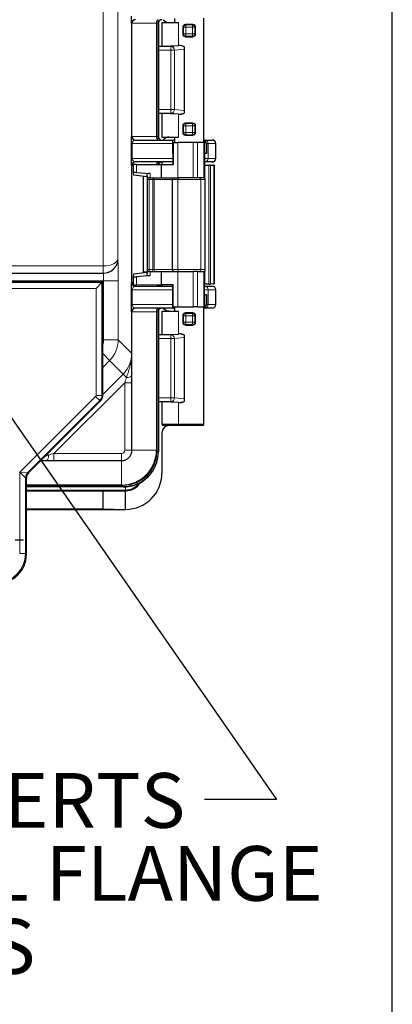
# Model space of a CAD drawing. Units: inches. Extents: x 1.3 to 84.2, y 1 to 53.5.
# Drawn here: x 80.6 to 83.8, y 25.6 to 34.1 of the extents above; entities that cross this region are included whole.
import ezdxf

# ---------------------------------------------------------------- set-up
doc = ezdxf.new("R2010")
doc.units = ezdxf.units.IN
doc.header["$LTSCALE"] = 2.5
doc.header["$MEASUREMENT"] = 0
doc.layers.add('BORDER', color=7, linetype='Continuous')
doc.layers.add('DIM', color=136, linetype='Continuous')
doc.styles.add('SLDTEXTSTYLE0', font='TXT', dxfattribs={"width": 0.605})
doc.dimstyles.new('SLDDIMSTYLE4', dxfattribs={"dimtxt": 0.18, "dimasz": 0.1, "dimexe": 0, "dimexo": 0.0625, "dimgap": 0, "dimtad": 0, "dimtih": 1, "dimtoh": 1, "dimdec": 0, "dimrnd": 1e-09, "dimzin": 0, "dimdsep": 46, "dimtxsty": 'Standard', "dimblk1": 'DOT', "dimblk2": 'DOT', "dimsah": 1, "dimcen": 0.09, "dimadec": 0, "dimazin": 0, "dimtfac": 0.1, "dimtdec": 0, "dimtofl": 0, "dimtmove": 0, "dimatfit": 3, "dimldrblk": 'DOT', "dimfxl": 1, "dimfrac": 2, "dimtolj": 1, "dimtzin": 0, "dimarcsym": 0})

# ---------------------------------------------------------------- blocks, each defined once
blk = doc.blocks.new('SW_NOTE_0_9')
at = {"layer": 'DIM', "color": 0, "char_height": 0.46875, "attachment_point": 2, "style": 'SLDTEXTSTYLE0'}
for s, insert in [('(6X) #10-32 BRASS INSERTS', (-4.2315, 0.226)), ('AND 316 STAINLESS STEEL FLANGE', (-4.2144, -0.399)), ('AND FEET SCREWS', (-4.2367, -1.024))]:
    blk.add_mtext(s, dxfattribs=dict(at, insert=insert))
blk = doc.blocks.new('_Dot')
at = {"color": 0, "linetype": 'ByBlock', "lineweight": -2}
blk.add_line((-0.5, 0), (-1, 0), dxfattribs=at)
at = {"color": 0, "linetype": 'ByBlock', "const_width": 0.5}
blk.add_lwpolyline([(-0.25, 0, 1), (0.25, 0, 1)], format="xyb", close=True, dxfattribs=at)
blk = doc.blocks.new('SW_CENTERMARKSYMBOL_13')
at = {"layer": 'DIM', "color": 0}
for p, q in [((0, 0.2), (0, 0.2702)), ((0, 0), (0, 0.1)), ((-0.2, 0), (-0.2702, 0)), ((0, 0), (-0.1, 0)), ((0, 0), (0, -0.1)), ((0, 0), (0.1, 0)), ((0.2, 0), (0.2702, 0)), ((0, -0.2), (0, -0.2702))]:
    blk.add_line(p, q, dxfattribs=at)

msp = doc.modelspace()

# ---------------------------------------------------------------- linework, layer by layer
at = {"color": 8, "linetype": 'Continuous', "lineweight": 18}
for p, q in [((81.3349, 31.9601), (81.3349, 45.0227)), ((81.4599, 44.963), (81.4599, 32.0199)), ((81.5809, 34.0374), (81.5756, 34.0374)), ((81.7911, 34.0374), (81.5809, 34.0374)), ((81.7936, 34.0374), (81.7911, 34.0374)), ((81.7936, 34.0374), (81.7936, 34.0543)), ((81.8036, 34.0374), (81.7936, 34.0374)), ((81.7936, 33.0694), (81.7936, 34.0374)), ((81.8036, 34.0374), (81.8036, 33.0694)), ((81.8067, 34.0374), (81.8036, 34.0374)), ((81.9802, 34.0434), (81.9802, 33.8463)), ((82.0226, 34.0031), (82.0182, 34.0076)), ((82.0226, 33.9478), (82.0226, 34.0031)), ((82.0226, 34.0031), (82.0426, 34.0031)), ((82.038, 34.0278), (82.0426, 34.0231)), ((82.0426, 34.0231), (82.098, 34.0231)), ((82.0426, 34.0231), (82.0426, 34.0031)), ((82.0426, 34.0031), (82.0426, 33.9478)), ((82.098, 34.0031), (82.0426, 34.0031)), ((82.098, 34.0231), (82.1027, 34.0278)), ((82.098, 34.0031), (82.098, 34.0231)), ((82.098, 33.9478), (82.098, 34.0031)), ((82.098, 34.0031), (82.118, 34.0031)), ((82.1224, 34.0076), (82.118, 34.0031)), ((82.118, 34.0031), (82.118, 33.9478)), ((82.0182, 33.9433), (82.0226, 33.9478)), ((82.0226, 33.9478), (82.0426, 33.9478)), ((82.0426, 33.9278), (82.038, 33.9231)), ((82.0426, 33.9278), (82.0426, 33.9478)), ((82.0426, 33.9478), (82.098, 33.9478)), ((82.098, 33.9278), (82.0426, 33.9278)), ((82.098, 33.9478), (82.118, 33.9478)), ((82.098, 33.9478), (82.098, 33.9278)), ((82.1027, 33.9231), (82.098, 33.9278)), ((82.118, 33.9478), (82.1224, 33.9433)), ((81.8067, 33.8415), (81.81, 33.8382)), ((81.81, 33.8382), (81.8067, 33.8381)), ((81.8067, 33.8073), (81.81, 33.8073)), ((81.81, 33.8382), (81.9145, 33.8382)), ((81.81, 33.8382), (81.81, 33.8073)), ((81.81, 33.8073), (81.81, 33.2996)), ((81.9145, 33.8073), (81.81, 33.8073)), ((81.9145, 33.8382), (82.0011, 33.8467)), ((81.9145, 33.8382), (81.9145, 33.8073)), ((81.9444, 33.8073), (81.9145, 33.8073)), ((81.9145, 33.2996), (81.9145, 33.8073)), ((82.0276, 33.8154), (81.9444, 33.8073)), ((81.9444, 33.8073), (81.9444, 33.2996)), ((81.81, 33.2996), (81.8067, 33.2996)), ((81.81, 33.2996), (81.81, 33.2686)), ((81.81, 33.2996), (81.9145, 33.2996)), ((81.9145, 33.2996), (81.9444, 33.2996)), ((81.9145, 33.2996), (81.9145, 33.2686)), ((81.9444, 33.2996), (82.0276, 33.2915)), ((81.8067, 33.2688), (81.81, 33.2686)), ((81.81, 33.2686), (81.8067, 33.2654)), ((81.9145, 33.2686), (81.81, 33.2686)), ((82.0011, 33.2602), (81.9145, 33.2686)), ((81.9802, 33.2606), (81.9802, 33.0634)), ((82.0226, 33.1591), (82.0182, 33.1636)), ((82.0226, 33.1038), (82.0226, 33.1591)), ((82.0226, 33.1591), (82.0426, 33.1591)), ((82.038, 33.1838), (82.0426, 33.1791)), ((82.0426, 33.1791), (82.098, 33.1791)), ((82.0426, 33.1791), (82.0426, 33.1591)), ((82.0426, 33.1591), (82.0426, 33.1038)), ((82.098, 33.1591), (82.0426, 33.1591)), ((82.098, 33.1791), (82.1027, 33.1838)), ((82.098, 33.1791), (82.098, 33.1591)), ((82.098, 33.1038), (82.098, 33.1591)), ((82.118, 33.1591), (82.098, 33.1591)), ((82.1224, 33.1636), (82.118, 33.1591)), ((82.118, 33.1591), (82.118, 33.1038)), ((81.5756, 33.0694), (81.5809, 33.0694)), ((81.5809, 33.0694), (81.7911, 33.0694)), ((81.7911, 33.0694), (81.7936, 33.0694)), ((81.7936, 33.0694), (81.7936, 33.0526)), ((81.7936, 33.0694), (81.8036, 33.0694)), ((81.8036, 33.0694), (81.8067, 33.0694)), ((82.0182, 33.0993), (82.0226, 33.1038)), ((82.0426, 33.1038), (82.0226, 33.1038)), ((82.0426, 33.0838), (82.038, 33.0791)), ((82.0426, 33.1038), (82.098, 33.1038)), ((82.0426, 33.1038), (82.0426, 33.0838)), ((82.098, 33.0838), (82.0426, 33.0838)), ((82.098, 33.1038), (82.098, 33.0838)), ((82.098, 33.1038), (82.118, 33.1038)), ((82.1027, 33.0791), (82.098, 33.0838)), ((82.118, 33.1038), (82.1224, 33.0993)), ((81.5741, 32.8814), (81.5741, 33.0074)), ((81.5741, 33.0074), (81.5832, 33.0074)), ((81.5832, 33.0074), (81.5832, 32.8814)), ((81.9275, 33.0074), (81.5832, 33.0074)), ((81.9439, 33.0184), (81.9439, 33.0384)), ((81.9728, 32.7144), (81.9728, 33.0184)), ((82.1057, 33.0181), (82.1057, 32.7144)), ((82.1419, 32.7144), (82.1419, 33.0178)), ((82.1967, 33.017), (82.1967, 33.0384)), ((82.1969, 33.017), (82.1969, 32.7144)), ((82.2312, 33.0074), (82.2176, 33.0074)), ((82.2312, 32.8814), (82.2312, 33.0074)), ((82.2978, 33.0074), (82.2312, 33.0074)), ((81.5741, 32.8814), (81.5832, 32.8814)), ((81.5832, 32.8814), (81.9293, 32.8814)), ((82.2018, 32.8814), (82.2312, 32.8814)), ((82.2312, 32.8814), (82.2978, 32.8814)), ((81.5809, 32.8194), (81.5756, 32.8194)), ((81.5929, 32.8194), (81.5809, 32.8194)), ((81.6185, 32.8294), (81.6185, 32.7605)), ((81.7936, 32.8277), (81.7936, 32.8363)), ((82.2375, 31.8041), (82.2375, 32.8238)), ((82.2522, 32.8237), (82.2522, 31.8042)), ((82.2796, 32.8221), (82.2796, 31.8057)), ((81.7356, 32.7502), (81.7356, 32.7144)), ((81.7584, 32.7144), (81.7584, 32.6994)), ((81.7135, 32.6994), (81.7285, 32.6994)), ((81.7584, 32.6994), (81.7285, 32.6994)), ((81.7285, 32.6994), (81.7285, 31.9284)), ((81.7584, 32.6994), (81.7705, 32.6994)), ((81.7584, 31.9284), (81.7584, 32.6994)), ((81.9271, 32.6994), (81.7705, 32.6994)), ((81.7705, 32.6994), (81.7705, 31.9284)), ((81.9718, 32.6994), (81.9271, 32.6994)), ((81.9718, 31.9284), (81.9718, 32.6994)), ((82.1688, 32.6994), (81.9718, 32.6994)), ((82.2079, 32.6994), (82.1688, 32.6994)), ((82.1688, 31.9284), (82.1688, 32.6994)), ((67.4318, 31.9601), (81.3339, 31.9601)), ((81.3339, 31.8982), (81.3339, 31.9601)), ((81.3349, 31.9601), (81.3359, 31.8982)), ((81.4599, 32.0199), (81.4601, 32.0194)), ((67.4307, 31.8945), (81.3351, 31.8945)), ((81.3339, 31.8982), (67.4318, 31.8982)), ((81.3351, 31.8945), (81.3339, 31.8982)), ((81.6185, 31.8674), (81.6185, 31.7985)), ((81.7135, 31.9284), (81.7285, 31.9284)), ((81.7285, 31.9284), (81.7584, 31.9284)), ((81.7356, 31.9134), (81.7356, 31.8777)), ((81.7584, 31.9284), (81.7584, 31.9134)), ((81.7584, 31.9284), (81.7705, 31.9284)), ((81.7705, 31.9284), (81.9271, 31.9284)), ((81.9271, 31.9284), (81.9718, 31.9284)), ((81.9718, 31.9284), (82.1688, 31.9284)), ((81.9728, 31.6094), (81.9728, 31.9134)), ((82.1057, 31.9134), (82.1057, 31.6098)), ((82.1419, 31.61), (82.1419, 31.9134)), ((82.1688, 31.9284), (82.2079, 31.9284)), ((82.1969, 31.9134), (82.1969, 31.6109)), ((81.338, 31.8326), (67.4278, 31.8326)), ((67.4424, 31.8184), (81.3233, 31.8184)), ((81.3233, 31.8184), (81.3233, 30.8512)), ((81.338, 31.8326), (81.463, 31.8326)), ((81.338, 31.327), (81.338, 31.8326)), ((81.463, 31.8326), (81.463, 31.327)), ((81.5756, 31.8184), (81.5809, 31.8184)), ((81.5809, 31.8184), (81.5929, 31.8184)), ((81.2734, 31.7684), (67.4924, 31.7684)), ((81.2734, 30.8512), (81.2734, 31.7684)), ((81.5741, 31.6304), (81.5741, 31.7564)), ((81.5741, 31.7564), (81.5832, 31.7564)), ((81.5832, 31.7564), (81.5832, 31.6304)), ((81.9293, 31.7564), (81.5832, 31.7564)), ((82.2312, 31.7564), (82.2018, 31.7564)), ((82.2312, 31.7564), (82.2312, 31.6304)), ((82.2978, 31.7564), (82.2312, 31.7564)), ((81.5741, 31.6304), (81.5832, 31.6304)), ((81.5832, 31.6304), (81.9275, 31.6304)), ((82.2176, 31.6304), (82.2312, 31.6304)), ((82.2312, 31.6304), (82.2978, 31.6304)), ((81.5809, 31.5684), (81.5756, 31.5684)), ((81.7911, 31.5684), (81.5809, 31.5684)), ((81.7936, 31.5684), (81.7911, 31.5684)), ((81.7936, 31.5684), (81.7936, 31.5853)), ((81.8036, 31.5684), (81.7936, 31.5684)), ((81.7936, 30.3676), (81.7936, 31.5684)), ((81.8036, 31.5684), (81.8036, 30.3676)), ((81.8067, 31.5684), (81.8036, 31.5684)), ((81.9439, 31.6094), (81.9439, 31.5994)), ((81.9802, 31.5744), (81.9802, 31.3773)), ((82.0226, 31.5341), (82.0182, 31.5386)), ((82.0226, 31.4788), (82.0226, 31.5341)), ((82.0226, 31.5341), (82.0426, 31.5341)), ((82.038, 31.5588), (82.0426, 31.5541)), ((82.0426, 31.5541), (82.098, 31.5541)), ((82.0426, 31.5541), (82.0426, 31.5341)), ((82.098, 31.5341), (82.0426, 31.5341)), ((82.0426, 31.5341), (82.0426, 31.4788)), ((82.098, 31.5541), (82.1027, 31.5588)), ((82.098, 31.5341), (82.098, 31.5541)), ((82.098, 31.4788), (82.098, 31.5341)), ((82.098, 31.5341), (82.118, 31.5341)), ((82.1224, 31.5386), (82.118, 31.5341)), ((82.118, 31.5341), (82.118, 31.4788)), ((82.1967, 31.6108), (82.1967, 31.5994)), ((82.0182, 31.4743), (82.0226, 31.4788)), ((82.0226, 31.4788), (82.0426, 31.4788)), ((82.0426, 31.4588), (82.038, 31.4541)), ((82.0426, 31.4788), (82.098, 31.4788)), ((82.0426, 31.4588), (82.0426, 31.4788)), ((82.098, 31.4588), (82.0426, 31.4588)), ((82.098, 31.4788), (82.118, 31.4788)), ((82.098, 31.4788), (82.098, 31.4588)), ((82.1027, 31.4541), (82.098, 31.4588)), ((82.118, 31.4788), (82.1224, 31.4743)), ((81.8067, 31.3725), (81.81, 31.3692)), ((81.81, 31.3692), (81.8067, 31.3691)), ((81.81, 31.3692), (81.9145, 31.3692)), ((81.81, 31.3692), (81.81, 31.3383)), ((81.9145, 31.3692), (82.0011, 31.3777)), ((81.9145, 31.3692), (81.9145, 31.3383)), ((81.338, 31.327), (81.463, 31.327)), ((81.463, 31.327), (81.5785, 31.2115)), ((81.8067, 31.3383), (81.81, 31.3383)), ((81.9145, 31.3383), (81.81, 31.3383)), ((81.81, 31.3383), (81.81, 30.8306)), ((81.9444, 31.3383), (81.9145, 31.3383)), ((81.9145, 30.8306), (81.9145, 31.3383)), ((82.0276, 31.3464), (81.9444, 31.3383)), ((81.9444, 31.3383), (81.9444, 30.8306)), ((81.3304, 31.2096), (81.3897, 31.1503)), ((81.3897, 31.1503), (81.3304, 31.0909)), ((81.5053, 31.0347), (81.3897, 31.1503)), ((81.3304, 30.8598), (81.5053, 31.0347)), ((81.5337, 31.0062), (81.5053, 31.0347)), ((81.5185, 30.9603), (80.9139, 30.3558)), ((81.5805, 30.9603), (81.5185, 30.9603)), ((81.5185, 30.3827), (81.5185, 30.9603)), ((81.5805, 30.9603), (81.5805, 30.3827)), ((80.6209, 30.1937), (81.2698, 30.8427)), ((81.3052, 30.8074), (80.689, 30.1911)), ((81.3052, 30.8074), (81.2698, 30.8427)), ((81.2734, 30.8512), (81.3233, 30.8512)), ((81.3122, 30.8044), (81.3052, 30.8074)), ((81.3233, 30.8512), (81.3304, 30.8482)), ((81.81, 30.8306), (81.8067, 30.8306)), ((81.8067, 30.7998), (81.81, 30.7996)), ((81.81, 30.7996), (81.8067, 30.7964)), ((81.81, 30.8306), (81.81, 30.7996)), ((81.81, 30.8306), (81.9145, 30.8306)), ((81.9145, 30.7996), (81.81, 30.7996)), ((81.9145, 30.8306), (81.9444, 30.8306)), ((81.9145, 30.8306), (81.9145, 30.7996)), ((82.0011, 30.7912), (81.9145, 30.7996)), ((81.9444, 30.8306), (82.0276, 30.8225)), ((81.9802, 30.7916), (81.9802, 30.6044)), ((81.8368, 30.6044), (81.9802, 30.6044)), ((81.9802, 30.6044), (82.1953, 30.6044)), ((80.8581, 30.3503), (80.8678, 30.3405)), ((80.9139, 30.3558), (80.9139, 30.2938)), ((80.9139, 30.3558), (81.4916, 30.3558)), ((81.4916, 30.3558), (81.4916, 30.2938)), ((81.5185, 30.3827), (81.5805, 30.3827)), ((81.5805, 30.3827), (81.5809, 30.3827)), ((81.5809, 30.3827), (81.7911, 30.3827)), ((81.8036, 30.3676), (81.7936, 30.3676)), ((81.8036, 30.3676), (81.8067, 30.3676)), ((81.4916, 30.2938), (80.9139, 30.2938)), ((81.4916, 30.2938), (81.4916, 30.2934)), ((81.4916, 30.2934), (81.4916, 30.0832)), ((80.6708, 30.1473), (80.6209, 30.1937)), ((80.6209, 30.1937), (80.689, 30.1911)), ((80.6209, 29.4983), (80.6209, 30.1937)), ((80.689, 30.1911), (80.696, 30.1882)), ((80.6708, 30.1473), (80.6708, 29.4983)), ((80.6779, 30.1444), (80.6708, 30.1473)), ((80.6779, 30.0807), (81.5067, 30.0807)), ((81.5067, 30.0707), (80.6779, 30.0707)), ((81.5268, 30.0415), (80.6779, 30.0415)), ((81.5254, 30.0359), (80.6779, 30.0359)), ((81.5067, 30.0707), (81.5067, 30.0807)), ((81.5067, 30.0707), (81.5067, 30.0676)), ((81.5268, 30.0683), (81.5268, 30.0415)), ((81.5268, 30.0415), (81.5268, 30.0359)), ((80.6708, 29.4983), (80.6209, 29.4983)), ((80.6708, 29.4983), (80.6779, 29.4913))]:
    msp.add_line(p, q, dxfattribs=at)
at = {"color": 7, "linetype": 'Continuous', "lineweight": 25}
for p, q in [((81.9453, 34.0794), (81.9453, 34.0434)), ((82.1953, 33.0171), (82.1953, 34.0807)), ((81.5809, 33.0694), (81.5809, 34.0374)), ((81.7911, 34.0374), (81.7911, 33.0694)), ((81.8067, 34.0374), (81.8067, 33.0694)), ((81.8368, 34.0434), (81.8368, 33.8424)), ((81.8368, 34.0434), (81.9802, 34.0434)), ((82.0182, 33.9433), (82.0182, 34.0076)), ((82.1224, 34.0076), (82.1224, 33.9433)), ((81.8067, 33.8424), (81.8368, 33.8424)), ((81.8368, 33.8424), (81.9802, 33.8463)), ((82.0276, 33.8154), (82.0276, 33.2915)), ((82.0284, 33.8369), (82.0284, 33.27)), ((81.8368, 33.2645), (81.8067, 33.2645)), ((81.9802, 33.2606), (81.8368, 33.2645)), ((81.8368, 33.2645), (81.8368, 33.0634)), ((82.0182, 33.0993), (82.0182, 33.1636)), ((82.1224, 33.1636), (82.1224, 33.0993)), ((81.8368, 33.0634), (81.9802, 33.0634)), ((81.9453, 33.0634), (81.9453, 33.0184)), ((81.6066, 33.0384), (81.9291, 33.0384)), ((81.9275, 33.0074), (81.9275, 32.9234)), ((81.9439, 33.0384), (81.9291, 33.0384)), ((81.9293, 33.0179), (81.9323, 33.0184)), ((81.9293, 33.0179), (81.9293, 32.935)), ((81.9323, 33.0184), (81.9323, 32.8273)), ((81.9323, 33.0184), (81.9728, 33.0184)), ((81.9453, 33.0384), (81.9439, 33.0384)), ((82.1419, 33.0178), (82.1057, 33.0181)), ((82.1967, 33.0384), (82.1953, 33.0384)), ((82.202, 33.0384), (82.1967, 33.0384)), ((82.2018, 33.0161), (82.1969, 33.017)), ((82.2018, 32.9368), (82.2018, 33.0161)), ((82.202, 33.0384), (82.2093, 33.0384)), ((82.2027, 32.9234), (82.2027, 33.0349)), ((82.2093, 33.0384), (82.2668, 33.0384)), ((82.2176, 33.0074), (82.2176, 32.9234)), ((82.2978, 32.8814), (82.2978, 33.0074)), ((81.9293, 32.9234), (81.9275, 32.9234)), ((81.9293, 32.935), (81.9293, 32.8273)), ((82.2018, 32.9368), (82.2018, 32.8238)), ((82.2176, 32.9234), (82.2018, 32.9234)), ((81.5809, 31.8184), (81.5809, 32.8194)), ((81.5929, 32.7595), (81.5929, 32.8293)), ((81.9293, 32.8504), (81.6066, 32.8504)), ((81.6185, 32.8294), (81.8301, 32.8273)), ((81.8301, 32.8273), (81.8301, 32.7144)), ((81.8301, 32.8273), (81.9323, 32.8273)), ((81.8368, 32.8504), (81.8368, 32.8273)), ((82.2093, 32.8504), (82.2018, 32.8504)), ((82.2018, 32.8238), (82.2018, 32.7115)), ((82.2018, 32.8238), (82.2375, 32.8238)), ((82.2668, 32.8504), (82.2093, 32.8504)), ((82.2522, 32.8237), (82.2796, 32.8221)), ((82.2828, 32.8218), (82.2828, 31.8061)), ((81.5964, 32.7364), (81.5929, 32.7595)), ((81.7116, 32.7224), (81.5964, 32.7364)), ((81.6185, 32.7605), (81.7356, 32.7502)), ((81.6792, 31.9079), (81.6792, 32.7264)), ((81.71, 32.7294), (81.71, 32.7493)), ((81.7356, 32.7144), (81.7248, 32.7144)), ((81.7356, 32.7144), (81.8301, 32.7144)), ((81.8301, 32.7144), (81.9728, 32.7144)), ((82.1057, 32.7144), (81.9728, 32.7144)), ((82.1419, 32.7144), (82.1057, 32.7144)), ((82.1969, 32.7144), (82.1419, 32.7144)), ((82.1969, 32.7144), (82.2003, 32.7144)), ((81.7135, 31.9284), (81.7135, 32.6994)), ((81.9271, 31.9284), (81.9271, 32.6994)), ((82.2079, 31.9284), (82.2079, 32.6994)), ((81.5929, 31.8684), (81.5964, 31.8915)), ((81.5929, 31.7986), (81.5929, 31.8684)), ((81.5964, 31.8915), (81.7116, 31.9055)), ((81.7356, 31.8777), (81.6185, 31.8674)), ((81.7133, 31.9079), (81.6792, 31.9079)), ((81.71, 31.8786), (81.71, 31.8984)), ((81.7248, 31.9134), (81.7356, 31.9134)), ((81.7356, 31.9134), (81.8301, 31.9134)), ((81.8301, 31.9134), (81.8301, 31.8006)), ((81.8301, 31.9134), (81.9728, 31.9134)), ((81.9728, 31.9134), (82.1057, 31.9134)), ((82.1419, 31.9134), (82.1057, 31.9134)), ((82.1419, 31.9134), (82.1969, 31.9134)), ((82.1969, 31.9134), (82.2003, 31.9134)), ((82.2018, 31.9164), (82.2018, 31.8041)), ((81.3304, 31.8254), (67.4354, 31.8254)), ((81.2734, 31.7684), (81.3233, 31.8184)), ((81.3233, 31.8184), (81.3304, 31.8254)), ((81.3304, 30.8482), (81.3304, 31.8254)), ((81.6066, 31.7874), (81.9293, 31.7874)), ((81.6185, 31.7985), (81.8301, 31.8006)), ((81.8301, 31.8006), (81.9323, 31.8006)), ((81.8368, 31.8006), (81.8368, 31.7875)), ((81.9293, 31.6929), (81.9293, 31.8006)), ((81.9323, 31.6094), (81.9323, 31.8006)), ((82.2018, 31.6911), (82.2018, 31.8041)), ((82.2375, 31.8041), (82.2018, 31.8041)), ((82.2018, 31.7874), (82.2093, 31.7874)), ((82.2093, 31.7874), (82.2668, 31.7874)), ((82.2796, 31.8057), (82.2522, 31.8042)), ((81.9275, 31.7144), (81.9293, 31.7144)), ((81.9275, 31.7144), (81.9275, 31.6304)), ((82.2018, 31.7144), (82.2176, 31.7144)), ((82.2027, 31.603), (82.2027, 31.7144)), ((82.2176, 31.7144), (82.2176, 31.6304)), ((82.2978, 31.6304), (82.2978, 31.7564)), ((81.9293, 31.6929), (81.9293, 31.61)), ((82.2018, 31.6118), (82.1969, 31.6109)), ((82.2018, 31.6118), (82.2018, 31.6911)), ((81.5809, 30.3827), (81.5809, 31.5684)), ((81.9291, 31.5994), (81.6066, 31.5994)), ((81.7911, 31.5684), (81.7911, 30.3827)), ((81.8067, 31.5684), (81.8067, 30.3676)), ((81.8368, 31.5744), (81.8368, 31.3734)), ((81.8368, 31.5744), (81.9802, 31.5744)), ((81.9291, 31.5994), (81.9439, 31.5994)), ((81.9323, 31.6094), (81.9293, 31.61)), ((81.9323, 31.6094), (81.9728, 31.6094)), ((81.9439, 31.5994), (81.9453, 31.5994)), ((81.9453, 31.6094), (81.9453, 31.5744)), ((82.0182, 31.4743), (82.0182, 31.5386)), ((82.1419, 31.61), (82.1057, 31.6098)), ((82.1224, 31.5386), (82.1224, 31.4743)), ((82.1953, 30.6044), (82.1953, 31.6107)), ((82.1953, 31.5994), (82.1967, 31.5994)), ((82.1967, 31.5994), (82.202, 31.5994)), ((82.2093, 31.5994), (82.202, 31.5994)), ((82.2668, 31.5994), (82.2093, 31.5994)), ((81.8067, 31.3734), (81.8368, 31.3734)), ((81.8368, 31.3734), (81.9802, 31.3773)), ((82.0284, 31.3679), (82.0284, 30.801)), ((82.0276, 31.3464), (82.0276, 30.8225)), ((80.696, 30.1882), (81.3122, 30.8044)), ((81.8368, 30.7955), (81.8067, 30.7955)), ((81.9802, 30.7916), (81.8368, 30.7955)), ((81.8368, 30.7955), (81.8368, 30.6044)), ((81.8368, 30.5324), (81.8368, 30.1858)), ((81.9874, 30.5944), (81.8507, 30.5944)), ((82.1853, 30.5944), (81.9874, 30.5944)), ((80.8012, 30.2934), (81.4916, 30.2934)), ((80.6779, 29.4913), (80.6779, 30.1444)), ((81.4916, 30.0832), (80.6779, 30.0832)), ((81.5067, 30.0676), (80.6779, 30.0676)), ((81.3347, 30.0318), (80.6779, 30.0318)), ((81.3347, 30.0318), (81.5254, 30.0359)), ((81.3347, 29.8801), (81.3347, 30.0318)), ((81.5254, 29.8759), (81.5254, 30.0359)), ((81.5268, 30.0359), (81.5254, 30.0359)), ((80.6779, 29.8801), (81.3347, 29.8801)), ((80.6779, 29.8759), (81.5254, 29.8759)), ((81.3347, 29.8801), (81.5254, 29.8759)), ((81.5269, 29.8759), (81.5254, 29.8759))]:
    msp.add_line(p, q, dxfattribs=at)
at = {"color": 8, "linetype": 'Continuous', "lineweight": 18, "flags": 128}
msp.add_lwpolyline([(80.8678, 30.3405), (80.8671, 30.332), (80.866, 30.324), (80.8646, 30.3167), (80.863, 30.3102), (80.8612, 30.3046), (80.8592, 30.3001), (80.857, 30.2968), (80.8548, 30.2947), (80.8524, 30.2939)], dxfattribs=at)
at = {"color": 8, "linetype": 'Continuous', "lineweight": 18}
for centre, radius, start, end in [((81.6066, 34.0374), 0.031, 90.00383, 180.00383), ((81.8346, 34.0374), 0.031, 90.00436, 180.00436), ((82.0427, 34.0031), 0.02, 90.08169, 179.91831), ((82.098, 34.0031), 0.02, 0.08169, 89.91831), ((82.0427, 33.9478), 0.02, 180.08169, 269.91831), ((82.098, 33.9478), 0.02, 270.08169, 359.91831), ((81.9137, 33.8075), 0.0307, 359.48707, 88.54661), ((81.9137, 33.2994), 0.0307, 271.45339, 0.51293), ((82.0427, 33.1591), 0.02, 90.08169, 179.91831), ((82.098, 33.1591), 0.02, 0.08169, 89.91831), ((81.6066, 33.0694), 0.031, 179.99617, 269.99617), ((81.8346, 33.0694), 0.031, 179.99564, 269.99564), ((82.0427, 33.1038), 0.02, 180.08169, 269.91831), ((82.098, 33.1038), 0.02, 270.08169, 359.91831), ((82.2038, 33.0113), 0.0277, 351.95053, 78.57825), ((82.2038, 32.8776), 0.0277, 281.42175, 8.04947), ((81.6066, 32.8194), 0.031, 90.00383, 180.00383), ((81.8346, 32.8194), 0.031, 90.00259, 164.81463), ((81.7843, 32.7007), 0.0138, 96.55795, 185.31828), ((81.9867, 32.6996), 0.0149, 90.44191, 180.43519), ((82.1539, 32.6996), 0.0149, 359.56481, 89.55809), ((81.335, 32.0196), 0.125, 270.02416, 359.90492), ((81.7843, 31.9272), 0.0138, 174.68172, 263.44205), ((81.9867, 31.9283), 0.0149, 179.56481, 269.55809), ((82.1539, 31.9283), 0.0149, 270.44191, 0.43519), ((81.6066, 31.8184), 0.031, 179.99617, 269.99617), ((81.8346, 31.8184), 0.031, 215.66454, 269.99855), ((82.2038, 31.7603), 0.0277, 351.95053, 78.57825), ((82.2038, 31.6266), 0.0277, 281.42175, 8.04947), ((81.6066, 31.5684), 0.031, 90.00383, 180.00383), ((81.8346, 31.5684), 0.031, 90.00436, 180.00436), ((82.0427, 31.5341), 0.02, 90.08169, 179.91831), ((82.098, 31.5341), 0.02, 0.08169, 89.91831), ((82.0427, 31.4788), 0.02, 180.08169, 269.91831), ((82.098, 31.4788), 0.02, 270.08169, 359.91831), ((81.9137, 31.3385), 0.0307, 359.48707, 88.54661), ((81.213, 31.3271), 0.25, 314.99234, 359.99234), ((81.5407, 31.0635), 0.0577, 263.06579, 313.4093), ((81.9137, 30.8304), 0.0307, 271.45339, 0.51293), ((81.9891, 30.6032), 0.00896, 172.29327, 259.27856), ((81.4916, 30.3827), 0.0269, 270, 0), ((81.4916, 30.3827), 0.0889, 270, 0), ((81.5067, 30.3676), 0.2969, 270, 0), ((81.5067, 30.3676), 0.2869, 270, 0), ((80.7329, 30.1473), 0.062, 135.02989, 179.97011), ((81.5268, 30.1859), 0.1445, 270, 323.75153)]:
    msp.add_arc(centre, radius, start, end, dxfattribs=at)
at = {"color": 7, "linetype": 'Continuous', "lineweight": 25}
for centre, radius, start, end in [((82.2668, 33.0074), 0.031, 0, 90), ((82.2668, 32.8814), 0.031, 270, 0), ((82.2668, 31.7564), 0.031, 0, 90), ((82.2668, 31.6304), 0.031, 270, 0), ((82.1853, 30.6044), 0.01, 270, 0), ((81.4916, 30.3827), 0.0893, 270, 0), ((81.4916, 30.3827), 0.2994, 270, 0), ((81.5067, 30.3676), 0.3, 270, 0), ((81.5268, 30.1859), 0.15, 270, 327.86247)]:
    msp.add_arc(centre, radius, start, end, dxfattribs=at)
for centre, major_axis, ratio, start_param, end_param in [((81.5756, 34.0994), (0, 0.062), 0.023514, 1.570796, 2.546078), ((81.6117, 34.0374), (0, 0.031), 0.99471, 0, 1.570796), ((81.8377, 34.0374), (-0.031, 0), 0.999848, 4.712389, 6.283185), ((81.8988, 34.1054), (0.062, 0), 0.999657, 3.781068, 4.712389), ((81.8069, 34.0374), (0, 0.031), 0.510218, 0.997805, 1.570796), ((82.0703, 34.0236), (0.125, 0), 0.034921, 1.308948, 1.832644), ((82.0703, 33.9273), (0.125, 0), 0.034921, 4.450541, 4.974237), ((82.0703, 33.844), (0.125, 0), 0.026186, 2.157543, 2.375823), ((82.031, 33.8186), (0.0004, 0.0312), 0.110852, 0.945635, 1.677042), ((82.0703, 33.2629), (0.125, 0), 0.026186, 3.907362, 4.125643), ((82.031, 33.2882), (-0.0004, 0.0312), 0.110852, 1.464551, 2.195958), ((82.0703, 33.1796), (0.125, 0), 0.034921, 1.308948, 1.832644), ((81.5756, 33.0074), (0, 0.062), 0.023514, 0.665158, 1.570796), ((81.6117, 33.0694), (0, 0.031), 0.99471, 1.570796, 3.141593), ((81.8069, 33.0694), (0, 0.031), 0.510218, 1.570796, 2.143787), ((81.8377, 33.0694), (0.031, 0), 0.999848, 3.141593, 4.712389), ((81.8988, 33.0014), (-0.062, 0), 0.999657, 4.712389, 5.64371), ((82.0703, 33.0833), (0.125, 0), 0.034921, 4.450541, 4.974237), ((81.9291, 33.0074), (0, 0.031), 0.051172, 0, 1.570796), ((81.9728, 33.0172), (0.188, 0), 0.006545, 0.785398, 1.570796), ((82.009, 33.017), (0.188, 0), 0.006545, 0.034907, 0.785398), ((82.202, 33.0074), (0, 0.031), 0.047719, 5.80229, 6.283185), ((82.1898, 33.0074), (0, 0.031), 0.896575, 4.712389, 5.80229), ((81.5756, 32.8814), (0, 0.062), 0.023514, 1.570796, 2.546078), ((81.6117, 32.8194), (0, 0.031), 0.99471, 0, 1.570796), ((81.6079, 32.8293), (0.015, 0), 0.009848, 0.785398, 3.154683), ((81.8069, 32.8194), (0, 0.031), 0.510218, 0.997805, 1.301365), ((81.8377, 32.8194), (-0.031, 0), 0.999848, 4.712389, 6.01907), ((82.2375, 32.8236), (0.015, 0), 0.009848, 0.174533, 1.570796), ((82.0703, 32.8218), (0.2125, 0), 0.009848, 0, 0.174533), ((81.6079, 32.7595), (0.015, 0), 0.087489, 0.785398, 3.154683), ((81.725, 32.7493), (0.015, 0), 0.087489, 0.785398, 3.159046), ((81.725, 32.7294), (0.0107, 0.0107), 0.982697, 2.347468, 3.918264), ((81.713, 32.6994), (0, 0.03), 0.017455, 4.712389, 5.456812), ((81.9413, 32.6994), (0, 0.015), 0.945117, 0, 1.570796), ((82.2003, 32.6994), (0, 0.015), 0.167857, 5.642472, 6.283185), ((82.1927, 32.6994), (0.0152, 0), 0.984808, 0, 0.930083), ((81.6079, 31.8683), (0.015, 0), 0.087489, 3.128503, 5.497787), ((81.725, 31.8786), (0.015, 0), 0.087489, 3.124139, 5.497787), ((81.725, 31.8984), (0.0107, -0.0107), 0.982697, 2.364921, 3.935717), ((81.713, 31.9284), (0, 0.03), 0.017455, 3.984468, 4.712389), ((81.9413, 31.9284), (0, 0.015), 0.945117, 1.570796, 3.141593), ((82.2003, 31.9284), (0, 0.015), 0.167857, 3.141593, 3.782306), ((82.1927, 31.9284), (0.0152, 0), 0.984808, 5.353102, 6.283185), ((81.5756, 31.7564), (0, 0.062), 0.023514, 0.665158, 1.570796), ((81.6117, 31.8184), (0, 0.031), 0.99471, 1.570796, 3.141593), ((81.6079, 31.7986), (0.015, 0), 0.009848, 3.128503, 5.497787), ((81.8377, 31.8184), (0.031, 0), 0.999848, 3.762947, 4.712389), ((82.2375, 31.8042), (0.015, 0), 0.009848, 4.712389, 6.108652), ((82.0703, 31.8061), (0.2125, 0), 0.009848, 6.108652, 6.283185), ((81.5756, 31.6304), (0, 0.062), 0.023514, 1.570796, 2.546078), ((81.9291, 31.6304), (0, 0.031), 0.051172, 1.570796, 3.141593), ((82.1898, 31.6304), (0, 0.031), 0.896575, 3.622488, 4.712389), ((81.6117, 31.5684), (0, 0.031), 0.99471, 0, 1.570796), ((81.8069, 31.5684), (0, 0.031), 0.510218, 0.997805, 1.570796), ((81.8377, 31.5684), (-0.031, 0), 0.999848, 4.712389, 6.283185), ((81.8988, 31.6364), (0.062, 0), 0.999657, 3.781068, 4.712389), ((81.9728, 31.6107), (0.188, 0), 0.006545, 4.712389, 5.497787), ((82.0703, 31.5546), (0.125, 0), 0.034921, 1.308948, 1.832644), ((82.009, 31.6109), (0.188, 0), 0.006545, 5.497787, 6.248279), ((82.202, 31.6304), (0, 0.031), 0.047719, 3.141593, 3.622488), ((82.0703, 31.4583), (0.125, 0), 0.034921, 4.450541, 4.974237), ((82.0703, 31.375), (0.125, 0), 0.026186, 2.157543, 2.375823), ((82.031, 31.3496), (0.0004, 0.0312), 0.110852, 0.945635, 1.677042), ((81.2683, 30.8483), (0.0573, -0.0237), 0.999286, 5.890739, 6.675632), ((82.0703, 30.7939), (0.125, 0), 0.026186, 3.907362, 4.125643), ((82.031, 30.8192), (-0.0004, 0.0312), 0.110852, 1.464551, 2.195958), ((81.8507, 30.6044), (0.0139, 0), 0.720849, 3.141593, 4.712389), ((81.8988, 30.5324), (-0.062, 0), 0.999657, 4.712389, 6.283185), ((80.7399, 30.1444), (-0.0573, 0.0237), 0.999286, 5.890739, 6.675632), ((81.5267, 30.1861), (0.2194, -0.2194), 0.999315, 5.49813, 7.068241), ((80.4277, 29.4916), (0.177, -0.177), 0.998783, 5.498396, 7.067974)]:
    msp.add_ellipse(centre, major_axis=major_axis, ratio=ratio, start_param=start_param, end_param=end_param, dxfattribs=at)
at = {"color": 8, "linetype": 'Continuous', "lineweight": 18}
for centre, major_axis, ratio, start_param, end_param in [((81.5756, 34.0994), (0, 0.062), 0.023514, 2.546078, 3.141593), ((81.5756, 33.0074), (0, 0.062), 0.023514, 0, 0.665158), ((81.6066, 33.0074), (0, 0.031), 0.754135, 0, 1.570796), ((81.6066, 32.8814), (0, 0.031), 0.754135, 1.570796, 3.141593), ((81.5756, 32.8814), (0, 0.062), 0.023514, 2.546078, 3.141593), ((81.728, 32.6994), (0, 0.015), 0.03491, 4.712389, 6.283185), ((81.3339, 32.0232), (0.0188, -0.0602), 0.998496, 5.981115, 5.996613), ((81.3349, 32.0199), (0.125, 0.0013), 0.47818, 4.70754, 6.261983), ((81.3349, 32.0199), (0.1235, 0.0196), 0.972359, 4.567188, 6.121631), ((81.4599, 31.8326), (0, 0.187), 0.016355, 4.712389, 6.230825), ((81.3339, 32.0232), (-0.0372, 0.1193), 0.999987, 2.839522, 2.85502), ((81.3349, 31.8326), (0, 0.062), 0.049329, 4.712389, 6.230825), ((81.728, 31.9284), (0, 0.015), 0.03491, 3.141593, 4.712389), ((81.5756, 31.7564), (0, 0.062), 0.023514, 0, 0.665158), ((81.6066, 31.7564), (0, 0.031), 0.754135, 0, 1.570796), ((81.6066, 31.6304), (0, 0.031), 0.754135, 1.570796, 3.141593), ((81.5756, 31.6304), (0, 0.062), 0.023514, 2.546078, 3.141593), ((81.213, 31.3271), (-0.0884, 0.0884), 0.999733, 3.57632, 3.926857), ((81.3285, 31.2116), (0.1768, -0.1768), 0.9996, 6.283052, 7.06845), ((81.5165, 30.9582), (0.0439, 0.1315), 0.009251, 4.730893, 5.088925), ((81.5785, 30.9582), (0, 0.1754), 0.011565, 4.723953, 5.081986), ((81.2614, 30.8512), (0.0111, -0.0046), 0.999286, 5.890739, 6.675632), ((81.2614, 30.8512), (0.0237, 0.0573), 0.999563, 4.319942, 5.104836), ((80.9159, 30.3578), (0.1316, 0.0439), 0.009246, 4.33523, 4.693886), ((80.9159, 30.2958), (0.1754, 0), 0.011562, 4.342165, 4.700822), ((80.4207, 29.4986), (0.1769, -0.1769), 0.999269, 5.498396, 7.067974)]:
    msp.add_ellipse(centre, major_axis=major_axis, ratio=ratio, start_param=start_param, end_param=end_param, dxfattribs=at)
at = {"color": 7, "linetype": 'Continuous', "lineweight": 25}
for points, knots in [([(81.7936, 34.0543), (81.7951, 34.0587), (81.7972, 34.0622), (81.8025, 34.0671), (81.8058, 34.0684), (81.8091, 34.0684)], [0, 0, 0, 0, 0.5, 0.5, 1, 1, 1, 1]), ([(82.0182, 34.0076), (82.0184, 34.0097), (82.0188, 34.014), (82.0219, 34.0198), (82.0266, 34.0245), (82.0322, 34.0273), (82.0362, 34.0276), (82.038, 34.0278)], [0, 0, 0, 0, 0.2005602, 0.4007577, 0.6104255, 0.8336448, 1, 1, 1, 1]), ([(82.1027, 34.0278), (82.105, 34.0275), (82.1096, 34.027), (82.1156, 34.0233), (82.1201, 34.0179), (82.1222, 34.0122), (82.1224, 34.0087), (82.1224, 34.0076)], [0, 0, 0, 0, 0.22249, 0.444761, 0.671573, 0.892123, 1, 1, 1, 1]), ([(82.038, 33.9231), (82.0357, 33.9234), (82.0311, 33.9239), (82.0251, 33.9276), (82.0206, 33.933), (82.0185, 33.9387), (82.0183, 33.9422), (82.0182, 33.9433)], [0, 0, 0, 0, 0.22249, 0.444761, 0.671573, 0.892123, 1, 1, 1, 1]), ([(82.1224, 33.9433), (82.1222, 33.9412), (82.1218, 33.9369), (82.1187, 33.9311), (82.114, 33.9264), (82.1084, 33.9236), (82.1044, 33.9233), (82.1027, 33.9231)], [0, 0, 0, 0, 0.2005602, 0.4007577, 0.6104255, 0.8336448, 1, 1, 1, 1]), ([(82.0011, 33.8467), (82.0033, 33.8467), (82.0077, 33.8466), (82.0158, 33.8449), (82.023, 33.8416), (82.0272, 33.838), (82.0284, 33.8369)], [0, 0, 0, 0, 0.2363656, 0.4780455, 0.8450978, 1, 1, 1, 1]), ([(82.0284, 33.27), (82.0254, 33.2676), (82.0205, 33.2638), (82.0128, 33.2613), (82.0067, 33.2602), (82.0029, 33.2602), (82.0011, 33.2602)], [0, 0, 0, 0, 0.362676, 0.583169, 0.809996, 1, 1, 1, 1]), ([(82.0182, 33.1636), (82.0184, 33.1657), (82.0188, 33.17), (82.0219, 33.1758), (82.0266, 33.1805), (82.0322, 33.1833), (82.0362, 33.1836), (82.038, 33.1838)], [0, 0, 0, 0, 0.20056, 0.400758, 0.610425, 0.833645, 1, 1, 1, 1]), ([(82.1027, 33.1838), (82.105, 33.1835), (82.1096, 33.183), (82.1156, 33.1793), (82.1201, 33.1739), (82.1222, 33.1682), (82.1224, 33.1647), (82.1224, 33.1636)], [0, 0, 0, 0, 0.22249, 0.444761, 0.671573, 0.892123, 1, 1, 1, 1]), ([(81.7936, 33.0526), (81.7951, 33.0482), (81.7972, 33.0447), (81.8025, 33.0398), (81.8058, 33.0384), (81.8091, 33.0384)], [0, 0, 0, 0, 0.5, 0.5, 1, 1, 1, 1]), ([(82.038, 33.0791), (82.0357, 33.0794), (82.0311, 33.0799), (82.0251, 33.0836), (82.0206, 33.089), (82.0185, 33.0947), (82.0183, 33.0982), (82.0182, 33.0993)], [0, 0, 0, 0, 0.2224897, 0.4447611, 0.6715735, 0.8921227, 1, 1, 1, 1]), ([(82.1224, 33.0993), (82.1222, 33.0972), (82.1218, 33.0929), (82.1187, 33.0871), (82.114, 33.0824), (82.1084, 33.0796), (82.1044, 33.0793), (82.1027, 33.0791)], [0, 0, 0, 0, 0.20056, 0.400758, 0.610425, 0.833645, 1, 1, 1, 1]), ([(81.7936, 32.8363), (81.7951, 32.8407), (81.7972, 32.8442), (81.8025, 32.8491), (81.8058, 32.8504), (81.8091, 32.8504)], [0, 0, 0, 0, 0.5, 0.5, 1, 1, 1, 1]), ([(81.8091, 31.7874), (81.809, 31.7874), (81.8085, 31.7874), (81.8062, 31.7876), (81.8018, 31.7892), (81.7971, 31.7934), (81.7951, 31.7982), (81.7943, 31.8002)], [0, 0, 0, 0, 0.010044, 0.094207, 0.370405, 0.741709, 1, 1, 1, 1]), ([(81.7936, 31.5853), (81.7951, 31.5897), (81.7972, 31.5932), (81.8025, 31.5981), (81.8058, 31.5994), (81.8091, 31.5994)], [0, 0, 0, 0, 0.5, 0.5, 1, 1, 1, 1]), ([(82.0182, 31.5386), (82.0184, 31.5407), (82.0188, 31.545), (82.0219, 31.5508), (82.0266, 31.5555), (82.0322, 31.5583), (82.0362, 31.5586), (82.038, 31.5588)], [0, 0, 0, 0, 0.20056, 0.400758, 0.610425, 0.833645, 1, 1, 1, 1]), ([(82.1027, 31.5588), (82.105, 31.5585), (82.1096, 31.558), (82.1156, 31.5543), (82.1201, 31.5489), (82.1222, 31.5432), (82.1224, 31.5397), (82.1224, 31.5386)], [0, 0, 0, 0, 0.2224897, 0.4447611, 0.6715735, 0.8921227, 1, 1, 1, 1]), ([(82.038, 31.4541), (82.0357, 31.4544), (82.0311, 31.4549), (82.0251, 31.4586), (82.0206, 31.464), (82.0185, 31.4697), (82.0183, 31.4732), (82.0182, 31.4743)], [0, 0, 0, 0, 0.22249, 0.444761, 0.671573, 0.892123, 1, 1, 1, 1]), ([(82.1224, 31.4743), (82.1222, 31.4722), (82.1218, 31.4679), (82.1187, 31.4621), (82.114, 31.4574), (82.1084, 31.4546), (82.1044, 31.4543), (82.1027, 31.4541)], [0, 0, 0, 0, 0.20056, 0.400758, 0.610425, 0.833645, 1, 1, 1, 1]), ([(82.0011, 31.3777), (82.0033, 31.3777), (82.0077, 31.3776), (82.0158, 31.3759), (82.023, 31.3726), (82.0272, 31.369), (82.0284, 31.3679)], [0, 0, 0, 0, 0.236366, 0.478046, 0.845098, 1, 1, 1, 1]), ([(82.0284, 30.801), (82.0254, 30.7986), (82.0205, 30.7948), (82.0128, 30.7923), (82.0067, 30.7912), (82.0029, 30.7912), (82.0011, 30.7912)], [0, 0, 0, 0, 0.362676, 0.583169, 0.809996, 1, 1, 1, 1])]:
    msp.add_open_spline(points, degree=3, knots=knots, dxfattribs=at)
at = {"color": 8, "linetype": 'Continuous', "lineweight": 18}
for points, knots in [([(81.5337, 31.0062), (81.5399, 31.0232), (81.546, 31.04), (81.5569, 31.0737), (81.5619, 31.0907), (81.5701, 31.1248), (81.5733, 31.142), (81.5775, 31.1765), (81.5786, 31.194), (81.5785, 31.2115)], [0, 0, 0, 0, 0.25, 0.25, 0.5, 0.5, 0.75, 0.75, 1, 1, 1, 1]), ([(81.5804, 31.0216), (81.5803, 31.0397), (81.5802, 31.057), (81.5799, 31.0905), (81.5798, 31.1066), (81.5794, 31.1379), (81.5793, 31.153), (81.579, 31.1751), (81.5789, 31.1825), (81.5787, 31.197), (81.5786, 31.2043), (81.5785, 31.2115)], [0, 0, 0, 0, 0.25, 0.25, 0.5, 0.5, 0.75, 0.75, 0.875, 0.875, 1, 1, 1, 1]), ([(80.8524, 30.2939), (80.846, 30.294), (80.831, 30.294), (80.8142, 30.2942), (80.8041, 30.2942), (80.802, 30.2943)], [0, 0, 0, 0, 0.371944, 0.871731, 1, 1, 1, 1]), ([(80.8377, 30.3299), (80.8425, 30.3315), (80.8526, 30.335), (80.8626, 30.3386), (80.8678, 30.3405)], [0, 0, 0, 0, 0.484408, 1, 1, 1, 1])]:
    msp.add_open_spline(points, degree=3, knots=knots, dxfattribs=at)
at = {"layer": 'BORDER'}
msp.add_line((83.8072, 1.0265), (83.8072, 53.5265), dxfattribs=at)

# ---------------------------------------------------------------- block references
at = {"layer": 'DIM'}
for name, p in [('SW_CENTERMARKSYMBOL_13', (80.3829, 29.6164)), ('SW_NOTE_0_9', (82.2005, 27.3926))]:
    msp.add_blockref(name, p, dxfattribs=at)

# ---------------------------------------------------------------- leaders
msp.add_leader([(80.2053, 31.1537), (82.8157, 27.3926), (82.2005, 27.3926)], dimstyle='SLDDIMSTYLE4', dxfattribs=at)

doc.saveas('drawing.dxf')
